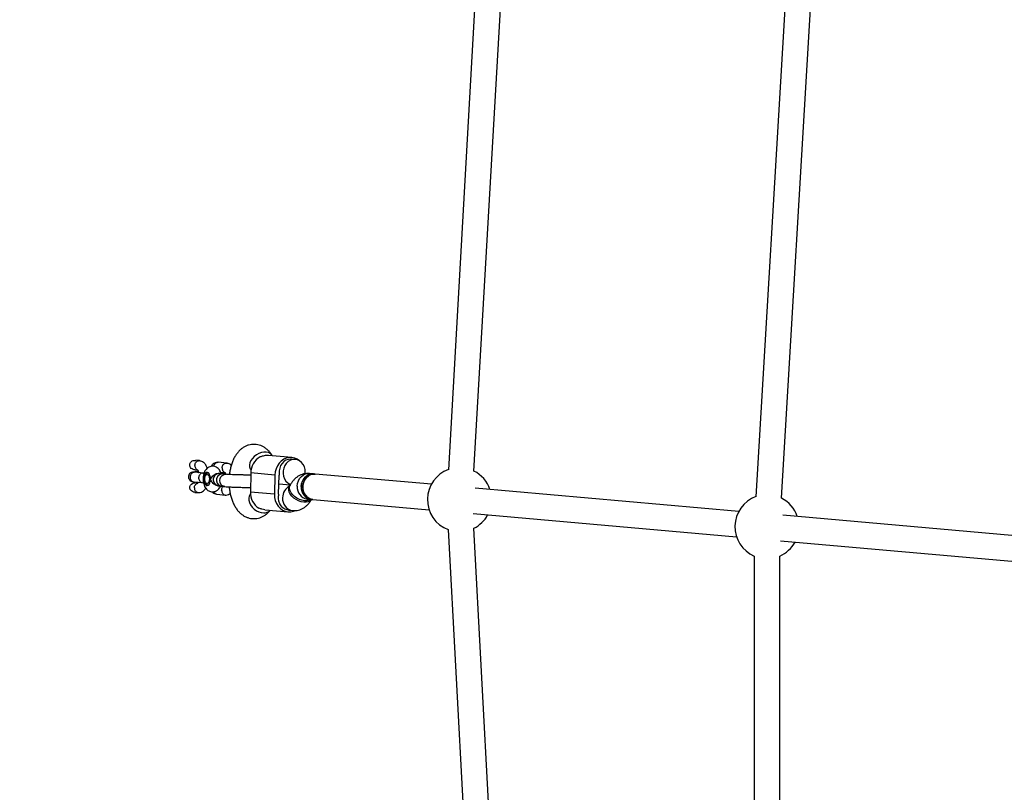
# Model space of a CAD drawing. Units: millimetres. Extents: x 2295 to 20862, y 2558 to 16339.
# Drawn here: x 6706 to 7320, y 8248 to 8730 of the extents above; entities that cross this region are included whole.
import ezdxf

# ---------------------------------------------------------------- set-up
doc = ezdxf.new("R2010")
doc.units = ezdxf.units.MM
doc.layers.add('Dimensions', color=7, linetype='Continuous')
doc.styles.get("Standard").update_dxf_attribs({"font": 'arial.ttf'})
doc.dimstyles.new('ISO-25', dxfattribs={"dimtxt": 2.5, "dimasz": 2.5, "dimexe": 1.25, "dimexo": 0.625, "dimtad": 1, "dimtxsty": 'Standard', "dimcen": 2.5, "dimadec": 0, "dimazin": 0, "dimtfac": 1, "dimtmove": 0, "dimatfit": 3, "dimfxl": 1, "dimarcsym": 0})

# ---------------------------------------------------------------- blocks, each defined once
blk = doc.blocks.new('*D35')
at = {"layer": 'Defpoints', "color": 0, "transparency": 16777216}
for p in [(20862.37, 8746.45), (5312.23, 7730.02), (20862.37, 2594.06)]:
    blk.add_point(p, dxfattribs=at)
at = {"layer": 'Dimensions', "color": 0, "lineweight": -2, "transparency": 16777216}
for p, q in [((20862.37, 8745.82), (20862.37, 2592.81)), ((5312.23, 7729.39), (5312.23, 2592.81)), ((5314.73, 2594.06), (20859.87, 2594.06))]:
    blk.add_line(p, q, dxfattribs=at)
at = {"layer": 'Dimensions', "color": 0, "transparency": 16777216}
for points in [[(5314.73, 2594.48), (5314.73, 2593.64), (5312.23, 2594.06)], [(20859.87, 2594.48), (20859.87, 2593.64), (20862.37, 2594.06)]]:
    blk.add_solid(points, dxfattribs=at)
at = {"layer": 'Dimensions', "color": 0, "transparency": 16777216, "insert": (13087.3, 2722.33), "char_height": 250, "attachment_point": 5}
blk.add_mtext('15550', dxfattribs=at)
blk = doc.blocks.new('*D36')
at = {"layer": 'Defpoints', "color": 0, "transparency": 16777216}
for p in [(9580.91, 14547.41), (2587.16, 5318.02), (9825.88, 5318.02)]:
    blk.add_point(p, dxfattribs=at)
at = {"layer": 'Dimensions', "color": 0, "lineweight": -2, "transparency": 16777216}
for p, q in [((9580.29, 14547.41), (2585.91, 14547.41)), ((2587.16, 14544.91), (2587.16, 5320.52)), ((9825.26, 5318.02), (2585.91, 5318.02))]:
    blk.add_line(p, q, dxfattribs=at)
at = {"layer": 'Dimensions', "color": 0, "transparency": 16777216}
for points in [[(2586.75, 14544.91), (2587.58, 14544.91), (2587.16, 14547.41)], [(2586.75, 5320.52), (2587.58, 5320.52), (2587.16, 5318.02)]]:
    blk.add_solid(points, dxfattribs=at)
at = {"layer": 'Dimensions', "color": 0, "transparency": 16777216, "insert": (2458.89, 9932.72), "char_height": 250, "attachment_point": 5, "rotation": 90}
blk.add_mtext('9229', dxfattribs=at)
blk = doc.blocks.new('*D37')
at = {"layer": 'Defpoints', "color": 0, "transparency": 16777216}
for p in [(9730.92, 12558.14), (4002.25, 6818.26), (9816.62, 6818.26)]:
    blk.add_point(p, dxfattribs=at)
at = {"layer": 'Dimensions', "color": 0, "lineweight": -2, "transparency": 16777216}
for p, q in [((9730.29, 12558.14), (4001, 12558.14)), ((4002.25, 12555.64), (4002.25, 6820.76)), ((9816, 6818.26), (4001, 6818.26))]:
    blk.add_line(p, q, dxfattribs=at)
at = {"layer": 'Dimensions', "color": 0, "transparency": 16777216}
for points in [[(4001.83, 12555.64), (4002.67, 12555.64), (4002.25, 12558.14)], [(4001.83, 6820.76), (4002.67, 6820.76), (4002.25, 6818.26)]]:
    blk.add_solid(points, dxfattribs=at)
at = {"layer": 'Dimensions', "color": 0, "transparency": 16777216, "insert": (3873.98, 9688.2), "char_height": 250, "attachment_point": 5, "rotation": 90}
blk.add_mtext('5740', dxfattribs=at)
blk = doc.blocks.new('*D38')
at = {"layer": 'Defpoints', "color": 0, "transparency": 16777216}
for p in [(19362.44, 8728.61), (6812.22, 7789.96), (6812.22, 3932.85)]:
    blk.add_point(p, dxfattribs=at)
at = {"layer": 'Dimensions', "color": 0, "lineweight": -2, "transparency": 16777216}
for p, q in [((19362.44, 8727.98), (19362.44, 3931.6)), ((6812.22, 7789.33), (6812.22, 3931.6)), ((19359.94, 3932.85), (6814.72, 3932.85))]:
    blk.add_line(p, q, dxfattribs=at)
at = {"layer": 'Dimensions', "color": 0, "transparency": 16777216}
for points in [[(6814.72, 3933.26), (6814.72, 3932.43), (6812.22, 3932.85)], [(19359.94, 3933.26), (19359.94, 3932.43), (19362.44, 3932.85)]]:
    blk.add_solid(points, dxfattribs=at)
at = {"layer": 'Dimensions', "color": 0, "transparency": 16777216, "insert": (13087.33, 4061.12), "char_height": 250, "attachment_point": 5}
blk.add_mtext('12550', dxfattribs=at)

msp = doc.modelspace()

# ---------------------------------------------------------------- linework, layer by layer
for p, q in [((7198.06, 8986.76), (7165.22, 8432.38)), ((7181.19, 8431.43), (7214.03, 8985.81)), ((7002.15, 8952.19), (6973.45, 8449.27)), ((6989.42, 8448.36), (7018.12, 8951.28)), ((6875.74, 8456.88), (6861.25, 8458.16)), ((6863.71, 8457.94), (6863.44, 8458.36)), ((6878.02, 8455.67), (6875.52, 8455.89)), ((6818.3, 8454.91), (6815.87, 8455.12)), ((6835.29, 8453.41), (6829.87, 8453.89)), ((6820.56, 8447.17), (6815.28, 8447.64)), ((6815.45, 8449.14), (6817.25, 8448.98)), ((6821.07, 8447.14), (6820.31, 8447.19)), ((6822.71, 8446.59), (6822.14, 8445.77)), ((6830.7, 8446.95), (6830.19, 8446.99)), ((6831.42, 8447.73), (6834.23, 8447.48)), ((6834.26, 8447.3), (6831.62, 8447.3)), ((6850.26, 8447.24), (6850, 8435.26)), ((6850.03, 8449.63), (6850.43, 8449.03)), ((6865.25, 8445.92), (6850.26, 8447.24)), ((6865.25, 8445.92), (6864.98, 8433.93)), ((6867.58, 8433.93), (6867.84, 8445.92)), ((6884.29, 8446.78), (6884.23, 8447.49)), ((6889.33, 8446.67), (6886.82, 8446.89)), ((6890.33, 8446.58), (6889.33, 8446.67)), ((6962.84, 8440.18), (6890.33, 8446.58)), ((6814.74, 8441.66), (6820.03, 8441.2)), ((6817.15, 8441.01), (6815.87, 8441.12)), ((6819.84, 8441.21), (6820.68, 8441.16)), ((6822.14, 8441.13), (6822.71, 8440.31)), ((6829.51, 8439.29), (6830.02, 8439.25)), ((6867.72, 8440.52), (6874.94, 8439.88)), ((6874.78, 8439.61), (6874.27, 8438.69)), ((7154.57, 8423.28), (6990.25, 8437.77)), ((6815.39, 8435.14), (6817.49, 8434.96)), ((6829.07, 8433.94), (6834.49, 8433.46)), ((6850.02, 8434.17), (6849.89, 8434.01)), ((6864.98, 8433.93), (6850, 8435.26)), ((6885.41, 8430.95), (6887.92, 8430.73)), ((6887.92, 8430.73), (6888.92, 8430.64)), ((6888.92, 8430.64), (6961.43, 8424.25)), ((6859.06, 8424.25), (6873.54, 8422.98)), ((6873.76, 8423.97), (6876.27, 8423.75)), ((6988.85, 8421.83), (7153.16, 8407.34)), ((7382.78, 8403.16), (7181.99, 8420.87)), ((6973.39, 8411.95), (7001.26, 7893.01)), ((7017.24, 7893.87), (6989.36, 8412.81)), ((7180.58, 8404.93), (7381.38, 8387.23)), ((7164.13, 8395.37), (7164.13, 7927.31)), ((7180.13, 7927.31), (7180.13, 8395.37))]:
    msp.add_line(p, q)
at = {"flags": 128}
for points in [[(6863.44, 8458.36), (6863.27, 8458.6), (6862.39, 8459.43), (6861.26, 8460.01), (6859.91, 8460.3), (6858.41, 8460.3), (6856.83, 8460.01), (6855.25, 8459.43), (6853.74, 8458.6), (6852.37, 8457.56), (6851.2, 8456.34), (6850.29, 8455.02), (6849.69, 8453.65), (6849.41, 8452.3), (6849.47, 8451.02), (6849.88, 8449.89), (6850.03, 8449.63)], [(6880.43, 8454.93), (6879.23, 8455.76), (6877.61, 8456.49), (6875.89, 8456.87), (6874.13, 8456.87), (6872.4, 8456.49), (6870.74, 8455.76), (6869.22, 8454.69), (6867.89, 8453.33), (6866.8, 8451.71), (6865.98, 8449.89), (6865.45, 8447.94), (6865.25, 8445.92)], [(6875.52, 8455.89), (6874.99, 8455.91), (6873.53, 8455.73), (6872.13, 8455.21), (6870.84, 8454.35), (6869.74, 8453.21), (6868.86, 8451.83), (6868.25, 8450.27), (6867.93, 8448.61), (6867.92, 8446.92)], [(6884.17, 8446.74), (6884.24, 8447.7), (6884.12, 8449.42), (6883.68, 8451.06), (6882.94, 8452.54), (6881.93, 8453.79), (6880.71, 8454.76), (6879.34, 8455.4), (6877.86, 8455.68), (6876.37, 8455.59), (6874.91, 8455.13), (6873.57, 8454.32), (6872.4, 8453.2), (6871.47, 8451.82), (6870.8, 8450.25), (6870.44, 8448.57), (6870.41, 8446.84), (6870.69, 8445.15), (6871.29, 8443.58), (6872.16, 8442.2), (6873.28, 8441.09), (6874.59, 8440.28), (6875.06, 8440.08)], [(6825.08, 8443.27), (6825.02, 8444.5), (6824.78, 8445.63), (6824.38, 8446.57), (6823.86, 8447.23), (6823.26, 8447.56), (6822.65, 8447.52), (6822.06, 8447.12), (6821.57, 8446.39), (6821.2, 8445.41), (6820.99, 8444.25), (6820.96, 8443.02), (6821.12, 8441.82), (6821.44, 8440.78), (6821.91, 8439.97), (6822.47, 8439.46), (6823.08, 8439.32), (6823.69, 8439.54), (6824.23, 8440.11), (6824.67, 8440.97), (6824.96, 8442.06), (6825.08, 8443.27)], [(6823.61, 8440.92), (6823.11, 8440.62), (6822.59, 8440.7), (6822.12, 8441.15), (6821.76, 8441.92), (6821.56, 8442.89), (6821.55, 8443.93), (6821.74, 8444.91), (6822.08, 8445.7), (6822.55, 8446.18), (6823.07, 8446.29), (6823.57, 8446.02), (6823.99, 8445.4), (6824.28, 8444.52), (6824.38, 8443.5), (6824.29, 8442.46), (6824.02, 8441.57), (6823.61, 8440.92)], [(6830.02, 8439.25), (6829.75, 8439.29), (6828.77, 8439.66), (6827.93, 8440.37), (6827.34, 8441.35), (6827.04, 8442.5), (6827.07, 8443.7), (6827.42, 8444.85), (6828.05, 8445.83)], [(6833.95, 8438.72), (6833.17, 8438.9), (6832.26, 8439.45), (6831.55, 8440.3), (6831.1, 8441.37), (6830.97, 8442.57), (6831.16, 8443.76), (6831.65, 8444.84), (6832.4, 8445.69), (6833.34, 8446.24), (6834.36, 8446.43), (6834.6, 8446.42)], [(6879.19, 8438.92), (6879.39, 8440.64), (6879.9, 8442.27), (6880.7, 8443.75), (6881.76, 8445.01), (6883.02, 8445.98), (6884.43, 8446.62), (6885.91, 8446.9), (6886.82, 8446.89)], [(6881.7, 8438.7), (6881.9, 8440.41), (6882.41, 8442.05), (6883.22, 8443.53), (6884.28, 8444.79), (6885.54, 8445.76), (6886.94, 8446.4), (6888.43, 8446.68), (6889.33, 8446.67)], [(6889.33, 8446.67), (6889.18, 8446.68), (6887.68, 8446.58), (6886.23, 8446.12), (6884.88, 8445.31), (6883.72, 8444.19), (6882.78, 8442.82), (6882.12, 8441.25), (6881.76, 8439.56), (6881.72, 8437.83), (6882, 8436.14), (6882.6, 8434.58), (6883.48, 8433.2), (6884.59, 8432.08), (6885.9, 8431.27), (6887.33, 8430.81), (6887.92, 8430.73)], [(6888.92, 8430.64), (6887.96, 8430.8), (6886.56, 8431.35), (6885.29, 8432.25), (6884.23, 8433.43), (6883.42, 8434.86), (6882.9, 8436.47), (6882.7, 8438.18), (6882.82, 8439.9), (6883.26, 8441.57), (6883.99, 8443.09), (6884.99, 8444.41), (6886.21, 8445.46), (6887.58, 8446.18), (6889.05, 8446.55), (6890.33, 8446.58)], [(6890.33, 8446.58), (6890.18, 8446.59), (6888.68, 8446.49), (6887.23, 8446.03), (6885.88, 8445.22), (6884.72, 8444.1), (6883.78, 8442.73), (6883.12, 8441.16), (6882.76, 8439.47), (6882.72, 8437.74), (6883, 8436.06), (6883.6, 8434.49), (6884.48, 8433.11), (6885.59, 8431.99), (6886.9, 8431.18), (6888.33, 8430.72), (6888.92, 8430.64)], [(6815.4, 8435.18), (6814.46, 8435.33), (6813.28, 8435.98), (6812.49, 8436.94), (6812.18, 8437.96), (6812.25, 8438.88), (6812.61, 8439.67), (6813.23, 8440.34), (6814.09, 8440.85), (6815.2, 8441.12), (6815.63, 8441.13), (6815.63, 8441.13)], [(6888.15, 8430.76), (6888.02, 8430.57), (6887.18, 8429.8), (6886.06, 8429.26), (6884.73, 8428.99), (6883.23, 8428.99), (6881.64, 8429.26), (6880.03, 8429.8), (6878.49, 8430.57), (6877.07, 8431.54), (6875.86, 8432.67), (6874.89, 8433.9), (6874.23, 8435.17), (6873.89, 8436.43), (6873.91, 8437.62), (6874.26, 8438.67), (6874.27, 8438.69)], [(6887.72, 8430.75), (6887.68, 8430.72), (6886.57, 8430.19), (6885.23, 8429.91), (6883.73, 8429.91), (6882.15, 8430.19), (6880.54, 8430.72), (6878.99, 8431.5), (6877.58, 8432.47), (6876.36, 8433.6), (6875.4, 8434.83), (6874.73, 8436.1), (6874.4, 8437.36), (6874.41, 8438.54), (6874.77, 8439.6), (6874.78, 8439.62)], [(6849.89, 8434.01), (6849.86, 8433.97), (6849.25, 8432.85), (6848.95, 8431.56), (6849, 8430.16), (6849.38, 8428.7), (6850.08, 8427.26), (6851.07, 8425.91), (6852.3, 8424.7), (6853.7, 8423.69), (6855.23, 8422.94), (6856.79, 8422.48), (6858.33, 8422.32)], [(6864.98, 8433.93), (6865.1, 8431.92), (6865.54, 8429.96), (6866.28, 8428.15), (6867.3, 8426.53), (6868.57, 8425.17), (6870.04, 8424.1), (6871.67, 8423.36), (6873.39, 8422.99), (6875.15, 8422.99), (6876.88, 8423.36), (6877.5, 8423.59)], [(6873.76, 8423.97), (6872.83, 8424.12), (6871.45, 8424.65), (6870.21, 8425.51), (6869.15, 8426.65), (6868.33, 8428.03), (6867.79, 8429.58), (6867.55, 8431.24), (6867.61, 8432.94)]]:
    msp.add_lwpolyline(points, dxfattribs=at)
for centre, radius, start, end in [((6861.74, 8447.27), 11.48, 119.8358, 180.14732), ((6823.97, 8445.85), 1.46, 97.55249, 149.36926), ((6830.48, 8443.79), 3.17, 86.04047, 139.91075), ((6832.6, 8442.79), 3.87, 74.5219, 253.48687), ((6877.08, 8445.72), 9.24, 172.52246, 178.73619), ((6980.4, 8430.61), 20, 110.31176, 178.73749), ((6980.4, 8430.61), 20, 18.54033, 63.15541), ((6823.96, 8441.05), 1.45, 210.42555, 262.65269), ((6878.27, 8431.8), 8.22, 117.3061, 180.57054), ((6886.66, 8438.34), 7.5, 175.58833, 260.40769), ((6889.17, 8438.12), 7.5, 175.58833, 260.40769), ((6860.89, 8434.66), 10.91, 176.84478, 239.31235), ((6876.75, 8433.73), 9.18, 178.73135, 184.97484), ((6877.52, 8431.14), 7.49, 175.57672, 260.68431), ((7172.13, 8413.7), 20, 110.18831, 178.73749), ((7172.13, 8413.7), 20, 18.54033, 63.03195), ((6980.4, 8430.61), 20, 178.73749, 249.49674), ((6858.58, 8427.42), 5.11, 267.20167, 317.43856), ((6980.4, 8430.61), 20, 296.6531, 331.38398), ((7172.13, 8413.7), 20, 178.73749, 246.42182), ((7172.13, 8413.7), 20, 293.57818, 331.38398)]:
    msp.add_arc(centre, radius, start, end)
for points, knots in [([(6863.44, 8458.36), (6863.17, 8458.75), (6862.5, 8459.74), (6861.28, 8461.13), (6859.77, 8462.47), (6858.15, 8463.55), (6856.45, 8464.35), (6854.61, 8464.9), (6852.69, 8465.14), (6850.74, 8465.07), (6848.86, 8464.68), (6847.09, 8464.01), (6845.43, 8463.09), (6843.89, 8461.92), (6842.47, 8460.5), (6841.16, 8458.83), (6839.98, 8456.9), (6838.96, 8454.73), (6838.1, 8452.35), (6837.46, 8449.84), (6837.06, 8447.79), (6836.95, 8446.58), (6836.92, 8446.27)], [0, 0, 0, 0, 0.035905, 0.090366, 0.141954, 0.191221, 0.238831, 0.285395, 0.335725, 0.38458, 0.432481, 0.48002, 0.527968, 0.57713, 0.628325, 0.682254, 0.739172, 0.798519, 0.858977, 0.919153, 0.978703, 1, 1, 1, 1]), ([(6861.24, 8458.08), (6860.93, 8458.13), (6859.93, 8458.27), (6858.07, 8457.93), (6856.63, 8457.44), (6856.03, 8457.23)], [0, 0, 0, 0, 0.2010423, 0.6625698, 1, 1, 1, 1]), ([(6815.63, 8449.13), (6815.38, 8449.15), (6814.69, 8449.2), (6813.63, 8449.64), (6812.68, 8450.48), (6812.18, 8451.53), (6812.13, 8452.55), (6812.42, 8453.43), (6812.97, 8454.18), (6813.77, 8454.76), (6814.78, 8455.13), (6815.51, 8455.11), (6815.87, 8455.1)], [0, 0, 0, 0, 0.0726293, 0.1993505, 0.3239675, 0.4332125, 0.5263288, 0.6112692, 0.6969117, 0.7900244, 0.8952454, 1, 1, 1, 1]), ([(6815.38, 8451.92), (6815.38, 8451.91), (6815.37, 8451.89), (6815.37, 8451.82), (6815.37, 8451.61), (6815.42, 8451.08), (6815.66, 8450.3), (6816.22, 8449.56), (6816.8, 8449.12), (6817.18, 8449.06), (6817.27, 8449.05)], [0, 0, 0, 0, 0.010039, 0.017637, 0.048035, 0.170008, 0.416506, 0.667885, 0.919223, 1, 1, 1, 1]), ([(6815.38, 8451.92), (6815.38, 8451.94), (6815.38, 8451.96), (6815.38, 8452.02), (6815.4, 8452.24), (6815.49, 8452.77), (6815.8, 8453.54), (6816.41, 8454.3), (6817.21, 8454.81), (6817.94, 8454.92), (6818.43, 8454.92), (6818.6, 8454.84), (6818.64, 8454.83)], [0, 0, 0, 0, 0.007548, 0.013261, 0.036117, 0.127826, 0.313164, 0.502154, 0.691112, 0.880034, 0.973465, 1, 1, 1, 1]), ([(6823.14, 8450.24), (6822.84, 8450.93), (6822.25, 8452.3), (6820.62, 8454.11), (6819.3, 8454.59), (6818.54, 8454.87)], [0, 0, 0, 0, 0.3031156, 0.601929, 1, 1, 1, 1]), ([(6831.78, 8446.83), (6831.75, 8446.93), (6831.58, 8447.59), (6831.08, 8448.56), (6830.28, 8449.68), (6829.35, 8450.52), (6828.29, 8451.11), (6827.1, 8451.45), (6825.86, 8451.48), (6824.65, 8451.19), (6823.6, 8450.66), (6822.7, 8449.93), (6821.93, 8449), (6821.3, 8447.88), (6820.81, 8446.55), (6820.5, 8445.05), (6820.4, 8443.47), (6820.5, 8441.88), (6820.82, 8440.31), (6821.35, 8438.89), (6822.07, 8437.69), (6822.94, 8436.74), (6823.94, 8436.04), (6825.05, 8435.58), (6826.25, 8435.4), (6827.46, 8435.52), (6828.6, 8435.94), (6829.58, 8436.57), (6830.41, 8437.4), (6831.02, 8438.24), (6831.29, 8438.86), (6831.4, 8439.1)], [0, 0, 0, 0, 0.008867, 0.053912, 0.090887, 0.125272, 0.158356, 0.190908, 0.226635, 0.260096, 0.292163, 0.324154, 0.357406, 0.393264, 0.432372, 0.473218, 0.513882, 0.554638, 0.596327, 0.640127, 0.678747, 0.714151, 0.747711, 0.780439, 0.812902, 0.847382, 0.880017, 0.911884, 0.944304, 0.978644, 1, 1, 1, 1]), ([(6829.66, 8453.89), (6829.08, 8453.8), (6828, 8453.65), (6826.49, 8452.75), (6825.82, 8451.81), (6825.48, 8451.34)], [0, 0, 0, 0, 0.364653, 0.680473, 1, 1, 1, 1]), ([(6827.19, 8451.38), (6827.21, 8451.56), (6827.27, 8452.08), (6827.68, 8452.83), (6828.35, 8453.51), (6829.04, 8453.81), (6829.57, 8453.9), (6829.81, 8453.88), (6829.9, 8453.87)], [0, 0, 0, 0, 0.125658, 0.354297, 0.582907, 0.811474, 0.924506, 1, 1, 1, 1]), ([(6832.36, 8450.43), (6832.36, 8450.44), (6832.36, 8450.46), (6832.36, 8450.53), (6832.38, 8450.74), (6832.47, 8451.27), (6832.78, 8452.05), (6833.4, 8452.8), (6834.2, 8453.31), (6834.93, 8453.43), (6835.41, 8453.42), (6835.58, 8453.35), (6835.62, 8453.33)], [0, 0, 0, 0, 0.0075482, 0.0132611, 0.0361168, 0.1278259, 0.3131637, 0.502154, 0.6911119, 0.8800338, 0.9734651, 1, 1, 1, 1]), ([(6832.36, 8450.43), (6832.36, 8450.41), (6832.36, 8450.39), (6832.36, 8450.33), (6832.36, 8450.11), (6832.4, 8449.59), (6832.65, 8448.8), (6833.21, 8448.06), (6833.78, 8447.62), (6834.16, 8447.57), (6834.25, 8447.55)], [0, 0, 0, 0, 0.010039, 0.017637, 0.048035, 0.170008, 0.416506, 0.667885, 0.919223, 1, 1, 1, 1]), ([(6838.04, 8451.95), (6837.94, 8452.07), (6837.22, 8452.9), (6836.31, 8453.15), (6835.53, 8453.37)], [0, 0, 0, 0, 0.141677, 1, 1, 1, 1]), ([(6849.89, 8449.84), (6849.88, 8449.84), (6849.86, 8449.87), (6849.96, 8449.73), (6850.03, 8449.63)], [0, 0, 0, 0, 0.319722, 1, 1, 1, 1]), ([(6817.62, 8447.93), (6817.24, 8447.93), (6815.86, 8447.93), (6814.44, 8447.84), (6813.57, 8447.77), (6812.81, 8447.39), (6812.32, 8447.07), (6811.71, 8446.41), (6811.38, 8445.55), (6811.31, 8444.87), (6811.34, 8444.29), (6811.51, 8443.68), (6811.99, 8442.9), (6812.82, 8442.25), (6813.82, 8441.81), (6814.45, 8441.71), (6814.77, 8441.66)], [0, 0, 0, 0, 0.076961, 0.275975, 0.419058, 0.442523, 0.468811, 0.534975, 0.604929, 0.633174, 0.661319, 0.707893, 0.780958, 0.880161, 0.938294, 1, 1, 1, 1]), ([(6815.08, 8447.65), (6815.06, 8447.65), (6814.76, 8447.65), (6814.14, 8447.52), (6813.35, 8447.01), (6812.73, 8446.24), (6812.44, 8445.45), (6812.35, 8444.78), (6812.36, 8444.28), (6812.47, 8443.63), (6812.78, 8442.86), (6813.42, 8442.14), (6814.16, 8441.74), (6814.7, 8441.66), (6814.93, 8441.65), (6814.94, 8441.65)], [0, 0, 0, 0, 0.004287, 0.111621, 0.218955, 0.326276, 0.433577, 0.48664, 0.539698, 0.592756, 0.700028, 0.807313, 0.914638, 0.995713, 1, 1, 1, 1]), ([(6815.08, 8447.65), (6815.09, 8447.65), (6815.16, 8447.65), (6815.22, 8447.63), (6815.28, 8447.61)], [0, 0, 0, 0, 0.172608, 1, 1, 1, 1]), ([(6817.26, 8449.01), (6817.26, 8449.01), (6817.27, 8449), (6817.24, 8448.97), (6817.23, 8448.9), (6817.28, 8448.76), (6817.4, 8448.49), (6817.53, 8448.2), (6817.66, 8447.85), (6817.74, 8447.54), (6817.77, 8447.42)], [0, 0, 0, 0, 0.133432, 0.249801, 0.358327, 0.62478, 0.718203, 0.784312, 0.919754, 1, 1, 1, 1]), ([(6820.32, 8447.19), (6820.31, 8447.19), (6820.01, 8447.18), (6819.43, 8447.06), (6818.66, 8446.55), (6818.08, 8445.77), (6817.79, 8444.97), (6817.71, 8444.31), (6817.71, 8443.81), (6817.82, 8443.15), (6818.12, 8442.39), (6818.73, 8441.68), (6819.39, 8441.29), (6819.83, 8441.24), (6819.99, 8441.22)], [0, 0, 0, 0, 0.004396, 0.114476, 0.224554, 0.334619, 0.444664, 0.499083, 0.553498, 0.607913, 0.717929, 0.827957, 0.938026, 1, 1, 1, 1]), ([(6820.32, 8447.19), (6820.33, 8447.19), (6820.4, 8447.19), (6820.46, 8447.17), (6820.52, 8447.15)], [0, 0, 0, 0, 0.1726075, 1, 1, 1, 1]), ([(6825.08, 8443.27), (6825.08, 8443.27), (6825.16, 8443.41), (6825.45, 8443.91), (6826.07, 8444.84), (6826.83, 8445.61), (6827.59, 8446.2), (6828.28, 8446.63), (6829.3, 8447), (6829.91, 8446.98), (6830.19, 8446.97)], [0, 0, 0, 0, 0.001738, 0.086296, 0.303497, 0.521852, 0.542267, 0.704911, 0.861469, 1, 1, 1, 1]), ([(6833.63, 8446.51), (6833.29, 8446.59), (6832.53, 8446.77), (6831.35, 8446.89), (6830.7, 8446.95)], [0, 0, 0, 0, 0.443122, 1, 1, 1, 1]), ([(6834.6, 8446.42), (6834.21, 8446.46), (6833.65, 8446.53), (6833.67, 8446.51), (6833.68, 8446.51)], [0, 0, 0, 0, 0.699074, 1, 1, 1, 1]), ([(6834.24, 8447.51), (6834.25, 8447.51), (6834.25, 8447.5), (6834.22, 8447.47), (6834.21, 8447.4), (6834.26, 8447.26), (6834.39, 8447), (6834.49, 8446.76), (6834.55, 8446.58), (6834.58, 8446.48)], [0, 0, 0, 0, 0.154978, 0.290138, 0.416189, 0.725668, 0.834176, 0.91096, 1, 1, 1, 1]), ([(6850.36, 8445.91), (6849.95, 8445.91), (6848.92, 8445.91), (6847.04, 8445.93), (6844.77, 8445.97), (6842.37, 8446.04), (6839.98, 8446.12), (6837.8, 8446.21), (6835.93, 8446.32), (6835.04, 8446.39), (6834.6, 8446.42)], [0, 0, 0, 0, 0.07618, 0.192584, 0.318175, 0.45123, 0.589197, 0.728892, 0.866892, 1, 1, 1, 1]), ([(6886.82, 8446.89), (6886.19, 8446.91), (6884.95, 8446.96), (6883.13, 8446.64), (6881.4, 8446.05), (6879.8, 8445.21), (6878.32, 8444.12), (6876.97, 8442.81), (6875.77, 8441.31), (6875.1, 8440.17), (6874.78, 8439.61)], [0, 0, 0, 0, 0.1239, 0.24633, 0.366842, 0.487364, 0.609957, 0.736844, 0.870214, 1, 1, 1, 1]), ([(6815.07, 8437.95), (6815.07, 8437.97), (6815.07, 8438.31), (6815.18, 8439), (6815.63, 8439.9), (6816.3, 8440.56), (6816.89, 8440.86), (6817.22, 8440.9), (6817.26, 8440.91)], [0, 0, 0, 0, 0.009546, 0.248587, 0.487629, 0.726657, 0.965631, 1, 1, 1, 1]), ([(6815.07, 8437.95), (6815.07, 8437.94), (6815.07, 8437.59), (6815.18, 8436.9), (6815.61, 8436.01), (6816.28, 8435.34), (6816.97, 8435.03), (6817.49, 8434.94), (6817.73, 8434.96), (6817.81, 8434.97)], [0, 0, 0, 0, 0.008252, 0.214872, 0.421491, 0.628084, 0.834638, 0.936784, 1, 1, 1, 1]), ([(6817.4, 8441.43), (6817.38, 8441.39), (6817.3, 8441.19), (6817.18, 8441.01), (6817.11, 8440.9), (6817.13, 8440.9), (6817.13, 8440.9)], [0, 0, 0, 0, 0.097328, 0.489015, 0.896149, 1, 1, 1, 1]), ([(6817.72, 8434.95), (6818.3, 8435.04), (6819.38, 8435.19), (6820.96, 8436.15), (6821.7, 8437.18), (6822.1, 8437.74)], [0, 0, 0, 0, 0.344934, 0.643676, 1, 1, 1, 1]), ([(6829.52, 8439.33), (6829.26, 8439.36), (6828.66, 8439.42), (6827.7, 8439.93), (6826.73, 8440.71), (6825.87, 8441.77), (6825.37, 8442.66), (6825.13, 8443.16), (6825.08, 8443.27), (6825.08, 8443.27)], [0, 0, 0, 0, 0.131346, 0.307064, 0.490265, 0.695667, 0.934534, 0.998107, 1, 1, 1, 1]), ([(6830.02, 8439.25), (6830.53, 8439.19), (6831.35, 8439.11), (6831.41, 8439.1), (6831.44, 8439.09)], [0, 0, 0, 0, 0.626189, 1, 1, 1, 1]), ([(6831.51, 8439.08), (6831.81, 8439.01), (6832.48, 8438.86), (6833.43, 8438.77), (6833.95, 8438.72)], [0, 0, 0, 0, 0.445991, 1, 1, 1, 1]), ([(6832.05, 8436.45), (6832.05, 8436.47), (6832.05, 8436.82), (6832.17, 8437.5), (6832.55, 8438.32), (6832.94, 8438.67), (6833.1, 8438.81)], [0, 0, 0, 0, 0.014641, 0.381278, 0.747915, 1, 1, 1, 1]), ([(6833.95, 8438.72), (6834.6, 8438.67), (6835.84, 8438.57), (6838.26, 8438.45), (6840.5, 8438.36), (6842.36, 8438.3), (6844.09, 8438.26), (6846.02, 8438.22), (6848.14, 8438.19), (6849.47, 8438.18), (6850.06, 8438.18)], [0, 0, 0, 0, 0.182452, 0.34465, 0.477859, 0.577771, 0.655217, 0.759432, 0.892338, 1, 1, 1, 1]), ([(6836.81, 8438.53), (6836.82, 8438.34), (6836.89, 8437.25), (6837.19, 8435.31), (6837.73, 8432.74), (6838.5, 8430.26), (6839.48, 8427.88), (6840.65, 8425.74), (6841.98, 8423.88), (6843.4, 8422.33), (6844.94, 8421.06), (6846.58, 8420.05), (6848.31, 8419.31), (6850.15, 8418.84), (6852.07, 8418.67), (6854.01, 8418.82), (6855.87, 8419.27), (6857.61, 8419.99), (6859.24, 8420.97), (6860.76, 8422.19), (6861.76, 8423.24), (6862.27, 8423.86), (6862.35, 8423.96)], [0, 0, 0, 0, 0.013319, 0.073887, 0.135134, 0.19744, 0.261151, 0.326386, 0.384321, 0.4394, 0.491668, 0.54172, 0.590234, 0.637815, 0.689028, 0.738868, 0.787849, 0.836633, 0.886015, 0.936829, 0.989907, 1, 1, 1, 1]), ([(6874.27, 8438.69), (6874.24, 8438.63), (6874.17, 8438.52), (6874.19, 8438.54), (6874.19, 8438.55)], [0, 0, 0, 0, 0.540506, 1, 1, 1, 1]), ([(6826.26, 8435.46), (6826.38, 8435.32), (6827.12, 8434.46), (6828.05, 8434.19), (6828.84, 8433.97)], [0, 0, 0, 0, 0.164211, 1, 1, 1, 1]), ([(6827.08, 8435.54), (6827.15, 8435.36), (6827.34, 8434.88), (6827.93, 8434.32), (6828.58, 8434), (6828.98, 8433.95), (6829.1, 8433.94)], [0, 0, 0, 0, 0.1990246, 0.5312776, 0.8634675, 1, 1, 1, 1]), ([(6832.05, 8436.45), (6832.05, 8436.44), (6832.05, 8436.09), (6832.16, 8435.4), (6832.6, 8434.51), (6833.27, 8433.84), (6833.95, 8433.53), (6834.48, 8433.44), (6834.71, 8433.46), (6834.8, 8433.47)], [0, 0, 0, 0, 0.008252, 0.214872, 0.421491, 0.628084, 0.834638, 0.936784, 1, 1, 1, 1]), ([(6834.7, 8433.45), (6835.29, 8433.52), (6836.24, 8433.63), (6837.08, 8434.22), (6837.4, 8434.44)], [0, 0, 0, 0, 0.617159, 1, 1, 1, 1]), ([(6849.89, 8434.01), (6849.86, 8433.97), (6849.83, 8433.94), (6849.85, 8433.96), (6849.86, 8433.96)], [0, 0, 0, 0, 0.954417, 1, 1, 1, 1]), ([(6859.07, 8424.3), (6858.42, 8424.38), (6857.19, 8424.52), (6855.93, 8425.03), (6855.32, 8425.27)], [0, 0, 0, 0, 0.522722, 1, 1, 1, 1]), ([(6876.27, 8423.75), (6876.9, 8423.72), (6878.14, 8423.67), (6879.96, 8424), (6881.69, 8424.58), (6883.29, 8425.43), (6884.77, 8426.51), (6886.12, 8427.83), (6887.23, 8429.2), (6887.82, 8430.19), (6888.06, 8430.62)], [0, 0, 0, 0, 0.127958, 0.254398, 0.378858, 0.503327, 0.629936, 0.760979, 0.898718, 1, 1, 1, 1])]:
    msp.add_open_spline(points, degree=3, knots=knots)

# ---------------------------------------------------------------- dimensions: what is measured, and where the dimension line sits
at = {"layer": 'Dimensions'}
for base, p1, p2, picture, middle in [((2587.16, 5318.02), (9580.91, 14547.41), (9825.88, 5318.02), '*D36', (2458.89, 9932.72)), ((4002.25, 6818.26), (9730.92, 12558.14), (9816.62, 6818.26), '*D37', (3873.98, 9688.2))]:
    dim = msp.add_linear_dim(base=base, p1=p1, p2=p2, angle=90, dimstyle='ISO-25', override={"dimtxt": 250, "dimdec": 0}, dxfattribs=at)
    dim.commit()
    dim.dimension.update_dxf_attribs({"geometry": picture, "text_midpoint": middle})
for base, p1, p2, picture, middle in [((20862.37, 2594.06), (5312.23, 7730.02), (20862.37, 8746.45), '*D35', (13087.3, 2722.33)), ((6812.22, 3932.85), (19362.44, 8728.61), (6812.22, 7789.96), '*D38', (13087.33, 4061.12))]:
    dim = msp.add_linear_dim(base=base, p1=p1, p2=p2, dimstyle='ISO-25', override={"dimtxt": 250, "dimdec": 0}, dxfattribs=at)
    dim.commit()
    dim.dimension.update_dxf_attribs({"geometry": picture, "text_midpoint": middle})

doc.saveas('drawing.dxf')
